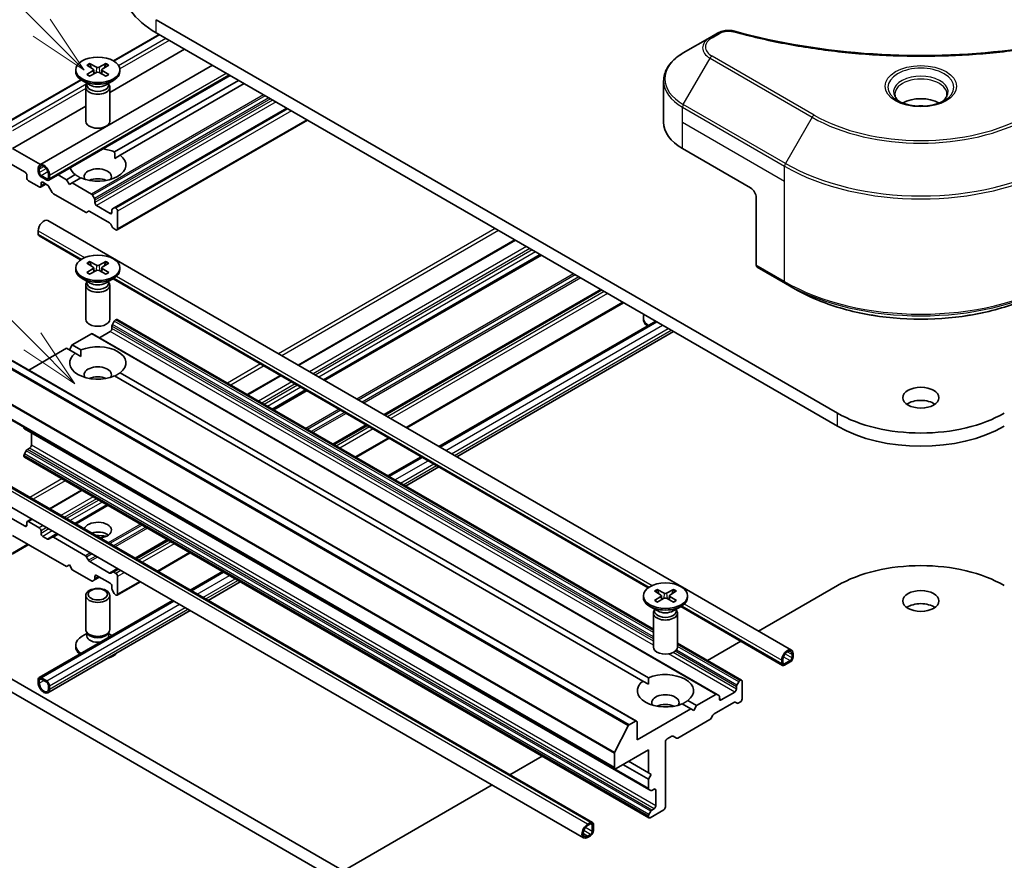
# Model space of a CAD drawing. Units: millimetres. Extents: x 43 to 9096, y 24 to 1570.
# Drawn here: x 883 to 1006, y 301 to 405 of the extents above; entities that cross this region are included whole.
import ezdxf

# ---------------------------------------------------------------- set-up
doc = ezdxf.new("R2010")
doc.units = ezdxf.units.MM
doc.header["$LTSCALE"] = 3
doc.layers.add('Symbol (TK)', color=100, linetype='Continuous', lineweight=18, true_color=0x00ff3f)
doc.layers.add('Visible (ISO)', color=7, linetype='Continuous', lineweight=35)
doc.layers.add('Visible Narrow (ISO)', color=7, linetype='Continuous', lineweight=25)
doc.styles.add('Note Text (TK2)', font='txt')

# ---------------------------------------------------------------- blocks, each defined once
blk = doc.blocks.new('バルーン225')
at = {"layer": 'Symbol (TK)', "color": 100, "true_color": 0x00ff40}
for p, q in [((294.859, 121.808), (283.956, 132.711)), ((296.626, 120.04), (295.212, 122.161)), ((294.505, 121.454), (296.626, 120.04)), ((294.859, 121.808), (296.626, 120.04))]:
    blk.add_line(p, q, dxfattribs=at)
at = {"layer": 'Symbol (TK)'}
blk.add_circle((281.842, 134.824), 3, dxfattribs=at)
at = {"layer": 'Symbol (TK)', "color": 7, "insert": (281.842, 134.818), "char_height": 2, "attachment_point": 5, "style": 'Note Text (TK2)'}
blk.add_mtext('3', dxfattribs=at)
blk = doc.blocks.new('バルーン227')
at = {"layer": 'Symbol (TK)', "color": 100, "true_color": 0x00ff40}
for p, q in [((295.24, 134.826), (286.376, 143.69)), ((297.007, 133.058), (295.593, 135.18)), ((295.24, 134.826), (297.007, 133.058)), ((294.886, 134.473), (297.007, 133.058))]:
    blk.add_line(p, q, dxfattribs=at)
at = {"layer": 'Symbol (TK)'}
blk.add_circle((284.262, 145.803), 3, dxfattribs=at)
at = {"layer": 'Symbol (TK)', "color": 7, "insert": (284.262, 145.798), "char_height": 2, "attachment_point": 5, "style": 'Note Text (TK2)'}
blk.add_mtext('9', dxfattribs=at)

msp = doc.modelspace()

# ---------------------------------------------------------------- linework, layer by layer
at = {"layer": 'Visible (ISO)'}
for p, q in [((984.8526, 356.4673), (899.9998, 405.4571)), ((900.3648, 403.6133), (894.6726, 400.3269)), ((899.9998, 403.8241), (984.8526, 354.8343)), ((969.926, 403.7794), (968.9806, 403.2336)), ((968.9806, 403.2336), (965.6521, 401.3119)), ((903.5353, 401.7828), (894.2166, 396.4027)), ((891.696, 400.0048), (892.5621, 399.5321)), ((893.7372, 400.0048), (892.8711, 399.5321)), ((885.4991, 387.3804), (906.9901, 399.7882)), ((889.9666, 399.2109), (889.9666, 399.0095)), ((891.3414, 399.8001), (892.1601, 399.3001)), ((891.3414, 398.6216), (892.1601, 399.1217)), ((891.696, 398.4169), (892.5621, 398.8896)), ((892.2212, 399.2189), (892.2734, 398.7321)), ((893.7372, 398.4169), (892.8711, 398.8896)), ((893.212, 399.2189), (893.1597, 398.7321)), ((894.0917, 399.8001), (893.273, 399.3001)), ((894.0917, 398.6216), (893.273, 399.1217)), ((895.4666, 399.2109), (895.4666, 399.0095)), ((890.616, 397.9848), (880.9987, 392.4323)), ((886.6026, 385.469), (909.1972, 398.5139)), ((891.7644, 397.3139), (890.772, 397.8868)), ((891.3699, 397.4396), (891.3135, 397.3533)), ((891.3699, 397.5416), (891.3699, 397.2976)), ((893.6688, 397.3139), (894.6611, 397.8868)), ((894.0632, 397.5416), (894.0632, 397.2976)), ((894.0632, 397.4396), (894.1197, 397.3533)), ((910.2528, 397.9045), (894.8125, 388.99)), ((910.9599, 397.4962), (895.5196, 388.5818)), ((963.2054, 392.6789), (963.2054, 397.817)), ((891.2166, 397.0472), (891.2166, 392.8041)), ((894.2166, 397.0472), (894.2166, 392.8041)), ((891.2166, 394.6706), (882.11, 389.4129)), ((916.2632, 394.4344), (894.7758, 382.0286)), ((918.826, 392.9548), (895.1293, 379.2735)), ((885.5648, 387.4183), (882.11, 389.4129)), ((965.5486, 389.4129), (974.0339, 384.5139)), ((881.2615, 387.8616), (883.6656, 386.4735)), ((894.8379, 388.1882), (895.5196, 388.5818)), ((885.292, 386.5144), (885.292, 386.9226)), ((885.4334, 386.8409), (885.4334, 386.4327)), ((883.8777, 386.1061), (883.8777, 385.7795)), ((884.0899, 385.4121), (885.4334, 384.6364)), ((885.6455, 386.0653), (886.3526, 385.657)), ((886.3526, 385.4937), (885.6455, 385.902)), ((885.8576, 385.208), (886.4415, 384.8709)), ((886.5648, 385.7795), (886.5648, 386.1878)), ((886.7062, 386.1061), (886.7062, 385.6979)), ((888.8275, 385.5346), (887.7719, 386.144)), ((889.9135, 386.1616), (888.8275, 385.5346)), ((889.181, 384.9222), (888.8275, 385.5346)), ((890.6206, 385.7533), (889.5346, 385.1263)), ((886.2284, 384.9939), (885.5834, 384.6215)), ((885.6455, 384.7589), (885.6455, 385.0855)), ((886.5915, 384.7125), (887.033, 383.9479)), ((889.5346, 385.1263), (889.181, 384.9222)), ((891.9216, 383.7482), (889.5346, 385.1263)), ((887.183, 383.7896), (891.1791, 381.4824)), ((892.3009, 383.1927), (892.0716, 383.5898)), ((892.363, 382.6768), (892.363, 382.9836)), ((974.741, 383.2892), (974.741, 374.8851)), ((891.3291, 381.4675), (891.5584, 381.5999)), ((891.7084, 381.5851), (894.1843, 380.1556)), ((894.2722, 381.3296), (892.5752, 382.3094)), ((894.4843, 381.7589), (894.4843, 381.4521)), ((894.7758, 382.0286), (894.5465, 381.8962)), ((894.9793, 381.9828), (894.9258, 382.0137)), ((895.1915, 379.4108), (895.1915, 381.6154)), ((886.4991, 380.4402), (979.1301, 326.9596)), ((885.292, 379.1659), (885.292, 378.7576)), ((894.3343, 379.9972), (894.5636, 379.6001)), ((894.7136, 379.4417), (894.9793, 379.2884)), ((885.3955, 378.5287), (890.567, 375.543)), ((944.6718, 378.0327), (917.6703, 362.4434)), ((891.696, 375.3466), (892.5621, 374.8739)), ((893.7372, 375.3466), (892.8711, 374.8739)), ((947.9063, 376.1653), (920.9048, 360.576)), ((889.9666, 374.5527), (889.9666, 374.3513)), ((891.3414, 375.1419), (892.1601, 374.6419)), ((891.3414, 373.9634), (892.1601, 374.4635)), ((891.696, 373.7587), (892.5621, 374.2314)), ((892.2212, 374.5607), (892.2734, 374.0739)), ((893.7372, 373.7587), (892.8711, 374.2314)), ((893.212, 374.5607), (893.1597, 374.0739)), ((894.0917, 375.1419), (893.273, 374.6419)), ((894.0917, 373.9634), (893.273, 374.4635)), ((895.4666, 374.5527), (895.4666, 374.3513)), ((974.8445, 374.6562), (978.3801, 372.6149)), ((891.7644, 372.6557), (890.772, 373.2286)), ((891.3699, 372.8834), (891.3699, 372.6394)), ((893.6688, 372.6557), (894.6611, 373.2286)), ((894.0632, 372.8834), (894.0632, 372.6394)), ((894.6184, 373.2039), (961.2777, 334.7181)), ((891.2166, 372.389), (891.2166, 368.1459)), ((891.3699, 372.7814), (891.3135, 372.6951)), ((894.0632, 372.7814), (894.1197, 372.6951)), ((894.2166, 372.389), (894.2166, 368.1459)), ((955.437, 371.8174), (928.4355, 356.2281)), ((978.3801, 372.6149), (979.5872, 371.918)), ((958.2118, 370.2153), (931.2104, 354.6261)), ((894.9258, 368.0714), (894.9793, 368.1024)), ((961.9273, 329.5514), (895.1293, 368.1172)), ((960.6773, 368.184), (960.6773, 368.3854)), ((894.4843, 367.0001), (894.4843, 367.3069)), ((894.5465, 367.5159), (894.7758, 367.9131)), ((935.2187, 352.3118), (962.2202, 367.9011)), ((889.5346, 364.9588), (891.9216, 366.337)), ((969.8534, 321.4445), (892.0716, 366.3518)), ((892.9287, 365.857), (894.2722, 366.6327)), ((937.4258, 351.0376), (964.4273, 366.6269)), ((884.107, 361.8252), (888.8275, 364.5506)), ((889.9135, 363.9236), (888.8275, 364.5506)), ((889.181, 364.3465), (889.5346, 364.9588)), ((890.6206, 364.3318), (889.5346, 364.9588)), ((889.9135, 363.9236), (890.5953, 363.53)), ((959.8296, 318.1068), (882.0478, 363.0141)), ((960.6242, 323.0987), (894.8125, 361.0951)), ((961.3313, 323.507), (895.5196, 361.5034)), ((915.4632, 361.1691), (911.3135, 358.7733)), ((918.6977, 359.3017), (914.548, 356.9058)), ((957.1254, 312.1983), (879.3437, 357.1056)), ((883.5242, 354.65), (883.5242, 354.692)), ((961.3681, 309.6053), (883.5863, 354.5126)), ((926.2284, 354.9539), (922.0787, 352.558)), ((884.4434, 352.4664), (884.4434, 354.0178)), ((929.0033, 353.3518), (924.8535, 350.9559)), ((883.9656, 351.9456), (884.2313, 352.099)), ((883.5242, 351.1192), (883.5242, 351.1811)), ((883.5863, 351.3901), (883.8156, 351.7873)), ((961.3681, 306.0746), (883.5863, 350.9819)), ((928.8619, 348.6417), (933.0116, 351.0376)), ((954.3435, 305.5018), (877.9759, 349.5926)), ((931.069, 347.3674), (935.2187, 349.7633)), ((953.2399, 303.5904), (876.8724, 347.6812)), ((890.7024, 346.8734), (886.694, 344.5592)), ((893.9369, 345.006), (889.9285, 342.6918)), ((883.6656, 342.3827), (881.2615, 343.7708)), ((883.8777, 342.8318), (883.8777, 342.5052)), ((884.4869, 343.285), (883.9399, 342.9691)), ((885.4334, 342.1786), (884.0899, 342.9543)), ((882.11, 341.2396), (888.8275, 337.3613)), ((885.6455, 341.4846), (885.6455, 341.8112)), ((886.4415, 340.78), (885.8576, 341.1171)), ((887.033, 341.02), (886.5915, 340.7652)), ((887.7214, 341.4175), (887.033, 341.02)), ((891.1791, 338.698), (887.183, 341.0052)), ((884.107, 340.0866), (882.0478, 338.8977)), ((901.4675, 340.6582), (897.4592, 338.344)), ((891.5584, 338.1425), (891.3291, 338.5396)), ((904.2424, 339.0561), (900.2341, 336.7419)), ((888.8275, 337.3613), (889.181, 337.5654)), ((889.181, 337.5654), (889.5346, 336.953)), ((894.1843, 336.5547), (891.7084, 337.9841)), ((889.5346, 336.953), (891.9216, 335.5749)), ((892.363, 335.8297), (892.363, 336.1365)), ((892.5752, 336.259), (894.2722, 335.2792)), ((894.5636, 336.6722), (894.3343, 336.5398)), ((895.2521, 337.0697), (894.5636, 336.6722)), ((894.9793, 336.5039), (894.7136, 336.6573)), ((895.1915, 333.932), (895.1915, 336.1365)), ((904.2424, 334.4277), (908.2507, 336.7419)), ((892.0716, 335.56), (892.3009, 335.6924)), ((892.9287, 336.0549), (892.3009, 335.6924)), ((894.4843, 334.9118), (894.4843, 334.605)), ((898.027, 335.4676), (895.1293, 333.7946)), ((906.4495, 333.1534), (910.4579, 335.4676)), ((975.0339, 329.3246), (984.8526, 334.9934)), ((861.0736, 333.7891), (938.5017, 289.0859)), ((939.916, 289.9024), (862.4878, 334.6056)), ((891.2166, 329.5229), (891.2166, 333.7659)), ((894.2166, 329.5229), (894.2166, 333.7659)), ((894.5465, 334.3959), (894.7758, 333.9988)), ((894.9258, 333.8404), (894.9793, 333.8095)), ((960.6773, 333.7278), (960.6773, 333.5265)), ((962.0521, 334.3171), (962.8708, 333.817)), ((962.0521, 333.1386), (962.8708, 333.6387)), ((962.4067, 334.5218), (963.2728, 334.0491)), ((962.9318, 333.7359), (962.9841, 333.249)), ((964.4479, 334.5218), (963.5817, 334.0491)), ((963.9227, 333.7359), (963.8704, 333.249)), ((964.8024, 334.3171), (963.9837, 333.817)), ((964.8024, 333.1386), (963.9837, 333.6387)), ((966.1773, 333.7278), (966.1773, 333.5265)), ((885.3955, 323.5464), (902.0353, 333.1534)), ((962.475, 331.8309), (961.4827, 332.4038)), ((962.4067, 332.9339), (963.2728, 333.4066)), ((964.4479, 332.9339), (963.5817, 333.4066)), ((964.3795, 331.8309), (965.3718, 332.4038)), ((886.4991, 321.635), (904.2424, 331.8791)), ((961.9273, 331.5641), (961.9273, 327.3211)), ((962.0806, 331.9566), (962.0241, 331.8703)), ((962.0806, 332.0586), (962.0806, 331.8146)), ((964.7739, 332.0586), (964.7739, 331.8146)), ((964.7739, 331.9566), (964.8304, 331.8703)), ((964.9273, 331.5641), (964.9273, 327.3211)), ((965.329, 332.3791), (978.0265, 325.0482)), ((891.3699, 329.0284), (890.772, 328.6832)), ((891.4569, 328.9976), (891.3135, 329.2167)), ((891.3699, 328.7064), (891.3699, 329.1304)), ((893.9762, 328.9976), (894.1197, 329.2167)), ((894.0632, 328.7064), (894.0632, 329.1304)), ((894.0632, 329.0284), (894.4769, 328.7896)), ((889.9666, 327.3592), (889.9666, 327.5606)), ((972.9111, 323.2099), (964.9273, 327.8194)), ((968.677, 325.6544), (972.8268, 328.0503)), ((979.1957, 326.4202), (979.1957, 326.012)), ((979.3372, 326.0936), (979.3372, 326.5019)), ((977.9229, 325.6854), (977.9229, 325.2771)), ((978.0644, 325.3588), (978.0644, 325.767)), ((978.9836, 325.6445), (978.2765, 325.2363)), ((978.2765, 325.073), (978.9836, 325.4812)), ((885.292, 322.9093), (885.292, 323.3175)), ((885.4334, 323.2359), (885.4334, 322.8276)), ((885.6455, 323.5216), (886.3526, 323.1134)), ((886.3526, 322.9501), (885.6455, 323.3583)), ((886.5648, 322.1744), (886.5648, 322.5827)), ((960.6242, 323.0987), (961.3059, 322.7051)), ((972.5575, 323.0058), (972.3282, 322.6086)), ((972.7611, 323.195), (972.7075, 323.1641)), ((972.9732, 320.868), (972.9732, 323.0726)), ((886.7062, 322.501), (886.7062, 322.0928)), ((969.7034, 321.4297), (967.3163, 320.0515)), ((970.0826, 321.3121), (969.8534, 321.4445)), ((972.054, 321.7253), (970.3569, 320.7456)), ((972.2661, 322.3996), (972.2661, 322.0928)), ((966.6092, 319.6433), (965.5232, 320.2703)), ((967.3163, 320.0515), (966.2303, 320.6786)), ((969.4902, 319.0204), (971.9661, 320.4499)), ((970.1448, 320.868), (970.1448, 321.1748)), ((972.1161, 320.4647), (972.3454, 320.3323)), ((972.4954, 320.3472), (972.7611, 320.5006)), ((966.6092, 319.6433), (959.8917, 315.7649)), ((966.9628, 319.4392), (966.6092, 319.6433)), ((967.3163, 320.0515), (966.9628, 319.4392)), ((959.6796, 318.0919), (958.8973, 317.6403)), ((959.8917, 315.7649), (959.8917, 317.9695)), ((964.9647, 315.9994), (968.9609, 318.3066)), ((969.1109, 318.4649), (969.3402, 318.8621)), ((958.7887, 317.5188), (957.0961, 314.1963)), ((963.4273, 307.4367), (963.4273, 315.52)), ((963.6394, 315.8874), (964.2233, 316.2245)), ((964.3733, 316.2394), (964.8147, 315.9845)), ((957.0633, 314.0728), (957.0633, 312.3356)), ((957.2754, 312.2132), (961.3059, 314.5402)), ((961.3059, 314.5402), (961.3059, 311.6824)), ((944.0576, 311.4404), (948.0659, 313.7546)), ((961.3059, 311.6824), (958.8311, 313.1113)), ((961.3059, 310.8659), (958.124, 312.7031)), ((961.3059, 311.6824), (961.6595, 311.4783)), ((961.6595, 311.4783), (961.3059, 310.8659)), ((961.3059, 310.8659), (961.3059, 309.7427)), ((923.3343, 299.4758), (941.8505, 310.1661)), ((961.3681, 309.6053), (961.5974, 309.4729)), ((961.7474, 309.4878), (962.013, 309.6412)), ((962.2252, 309.5187), (962.2252, 307.5591)), ((961.5974, 306.88), (961.3681, 306.4828)), ((961.5181, 306.0894), (963.2151, 307.0692)), ((962.013, 307.1917), (961.7474, 307.0383)), ((953.7399, 305.2729), (954.0935, 305.4771)), ((961.3059, 306.2737), (961.3059, 306.2119)), ((954.0935, 305.3138), (953.7399, 305.1096)), ((954.3056, 304.3748), (954.3056, 305.1913)), ((954.447, 305.2729), (954.447, 304.4564)), ((953.7399, 303.8032), (954.0935, 304.0074)), ((954.0935, 303.8441), (953.7399, 303.6399))]:
    msp.add_line(p, q, dxfattribs=at)
for centre, major_axis, start_param, end_param in [((910.3943, 409.8253), (-14.7, 0), 0, 0.78539816), ((892.7166, 399.0095), (2.75, 0), 3.14159265, 6.28318531), ((891.9967, 399.2109), (0.2249, 0), 5.52592236, 7.04044825), ((892.7166, 399.6265), (0.2249, 0), 3.95512603, 5.46965193), ((892.7166, 398.7952), (-0.2249, 0), 3.95512603, 5.46965193), ((893.4365, 399.2109), (-0.2249, 0), 5.52592236, 7.04044825), ((892.7166, 397.0472), (1.5, 0), 2.78022553, 6.64455243), ((892.7166, 397.2976), (1.3466, 0), 3.14159265, 6.28318531), ((892.7166, 397.8637), (-1.3466, 0), 0.78539816, 2.35619449), ((995.2471, 393.7403), (-3.25, 0), 3.93687189, 5.48790607), ((995.2471, 393.7403), (-1.75, 0), 4.41498985, 5.00978811), ((892.7166, 392.8041), (1.5, 0), 3.14159265, 6.28318531), ((971.2054, 392.6789), (-8, 0), 0, 0.78539816), ((892.7166, 387.3717), (3.5, 0), 0.92874573, 1.3911716), ((892.7166, 387.3717), (3.5, 0), 4.07033839, 6.9252359), ((883.6656, 386.2286), (0.15, -0.2598), 0.78539816, 2.35619449), ((885.9991, 386.5144), (-0.5, 0.866), 3.92699082, 7.06858347), ((885.6455, 386.3102), (-0.25, 0.433), 0.78539816, 2.35619449), ((885.9991, 386.5144), (-0.4, 0.6928), 3.92699082, 7.06858347), ((885.6455, 386.3102), (0.15, -0.2598), 3.92699082, 5.49778714), ((892.7166, 387.3717), (-3.5, 0), 0.17962472, 0.64205059), ((892.7166, 385.902), (1.7, 0), 5.94396055, 9.76400272), ((884.0899, 385.657), (0.15, -0.2598), 3.92699082, 5.49778714), ((885.8576, 384.963), (-0.15, 0.2598), 5.49778714, 7.06858347), ((886.3526, 385.902), (0.15, -0.2598), 5.49778714, 7.06858347), ((886.3526, 385.902), (0.25, -0.433), 5.49778714, 7.06858347), ((892.7166, 384.6772), (-1.7, 0), 4.04063807, 5.38413989), ((885.4334, 384.8814), (0.15, -0.2598), 5.49778714, 7.06858347), ((886.4415, 384.6259), (0.15, -0.2598), 1.57079633, 2.35619449), ((887.183, 384.0345), (0.15, -0.2598), 4.71238898, 5.49778714), ((974.0339, 383.6974), (-0.5, 0.866), 3.92699082, 5.49778714), ((891.9216, 383.5032), (-0.15, 0.2598), 4.71238898, 5.49778714), ((892.1509, 383.1061), (-0.15, 0.2598), 3.92699082, 4.71238898), ((892.5752, 382.5543), (-0.15, 0.2598), 0.78539816, 2.35619449), ((891.1791, 381.7273), (0.15, -0.2598), 5.49778714, 6.28318531), ((891.7084, 381.3401), (-0.15, 0.2598), 5.49778714, 6.28318531), ((894.2722, 381.5745), (0.15, -0.2598), 5.49778714, 7.06858347), ((894.6965, 381.6364), (-0.15, 0.2598), 0, 0.78539816), ((894.9258, 381.7688), (-0.15, 0.2598), 5.49778714, 6.28318531), ((894.9793, 381.7378), (-0.15, 0.2598), 3.92699082, 5.49778714), ((885.9991, 379.5741), (0.5, 0.866), 0, 2.35619449), ((894.1843, 379.9106), (0.15, -0.2598), 1.57079633, 2.35619449), ((894.7136, 379.6867), (0.15, -0.2598), 4.71238898, 5.49778714), ((894.9793, 379.5333), (0.15, -0.2598), 5.49778714, 7.06858347), ((885.6455, 378.9618), (-0.25, -0.433), 5.49778714, 6.28318531), ((892.7166, 374.3513), (2.75, 0), 3.14159265, 6.28318531), ((891.9967, 374.5527), (0.2249, 0), 5.52592236, 7.04044825), ((892.7166, 374.9683), (0.2249, 0), 3.95512603, 5.46965193), ((892.7166, 374.1371), (-0.2249, 0), 3.95512603, 5.46965193), ((893.4365, 374.5527), (-0.2249, 0), 5.52592236, 7.04044825), ((975.0945, 375.0892), (-0.25, -0.433), 5.49778714, 6.28318531), ((892.7166, 372.389), (1.5, 0), 2.78022553, 6.64455243), ((892.7166, 372.6394), (1.3466, 0), 3.14159265, 6.28318531), ((892.7166, 373.2055), (-1.3466, 0), 0.78539816, 2.35619449), ((892.7166, 368.1459), (1.5, 0), 3.14159265, 6.28318531), ((894.9258, 367.8265), (0.15, 0.2598), 0.78539816, 1.57079633), ((894.9793, 367.8574), (0.15, 0.2598), 0, 0.78539816), ((963.4273, 368.3854), (-2.75, 0), 6.05173642, 6.97372517), ((963.4273, 368.184), (-2.75, 0), 0, 0.5999343), ((894.2722, 366.8776), (0.15, 0.2598), 3.92699082, 5.49778714), ((894.6965, 367.4293), (0.15, 0.2598), 1.57079633, 2.35619449), ((891.9216, 366.092), (0.15, 0.2598), 0, 0.78539816), ((892.7166, 362.7135), (3.5, 0), 5.64113471, 8.49603223), ((892.7166, 362.7135), (-3.5, 0), 5.64113471, 8.49603223), ((892.7166, 361.2438), (1.7, 0), 5.94396055, 9.76400272), ((892.7166, 360.019), (-1.7, 0), 4.04063807, 5.38413989), ((995.2471, 356.753), (-2.25, 0), 3.82126647, 5.60351149), ((995.2471, 362.4685), (-14.7, 0), 0.78539816, 2.35619449), ((883.7363, 354.7724), (-0.15, -0.2598), 5.49778714, 6.28318531), ((995.2471, 360.8355), (14.7, 0), 3.92699082, 5.49778714), ((884.2313, 352.344), (0.15, 0.2598), 3.92699082, 5.49778714), ((883.7363, 351.3035), (0.15, 0.2598), 1.57079633, 2.35619449), ((883.7363, 351.2417), (-0.15, -0.2598), 5.49778714, 6.28318531), ((883.9656, 351.7007), (0.15, 0.2598), 0.78539816, 1.57079633), ((883.6656, 342.6277), (0.15, -0.2598), 5.49778714, 7.06858347), ((884.0899, 342.7093), (-0.15, 0.2598), 5.49778714, 7.06858347), ((892.7166, 341.8928), (-1.7, 0), 1.73247933, 6.12150231), ((885.4334, 341.9336), (-0.15, 0.2598), 3.92699082, 5.49778714), ((885.8576, 341.3621), (-0.15, 0.2598), 0.78539816, 2.35619449), ((887.183, 340.7602), (-0.15, 0.2598), 5.49778714, 6.28318531), ((892.7166, 340.6681), (-1.7, 0), 3.81533856, 5.19487806), ((892.7166, 339.1984), (-3.5, 0), 4.40529705, 4.77806817), ((886.4415, 341.025), (0.15, -0.2598), 5.49778714, 6.28318531), ((891.1791, 338.453), (-0.15, 0.2598), 4.71238898, 5.49778714), ((891.7084, 338.2291), (-0.15, 0.2598), 1.57079633, 2.35619449), ((995.2471, 328.9922), (14.7, 0), 0.78539816, 2.35619449), ((892.5752, 336.014), (-0.15, 0.2598), 5.49778714, 7.06858347), ((894.1843, 336.7996), (0.15, -0.2598), 5.49778714, 6.28318531), ((894.7136, 336.4124), (-0.15, 0.2598), 5.49778714, 6.28318531), ((894.9793, 336.259), (-0.15, 0.2598), 3.92699082, 5.49778714), ((891.9216, 335.8198), (0.15, -0.2598), 5.49778714, 6.28318531), ((892.1509, 335.9522), (0.15, -0.2598), 0, 0.78539816), ((894.2722, 335.0342), (0.15, -0.2598), 0.78539816, 2.35619449), ((894.6965, 334.4825), (0.15, -0.2598), 3.92699082, 4.71238898), ((894.9258, 334.0854), (0.15, -0.2598), 4.71238898, 5.49778714), ((894.9793, 334.0544), (0.15, -0.2598), 5.49778714, 7.06858347), ((962.7074, 333.7278), (0.2249, 0), 5.52592236, 7.04044825), ((963.4273, 334.1435), (0.2249, 0), 3.95512603, 5.46965193), ((964.1471, 333.7278), (-0.2249, 0), 5.52592236, 7.04044825), ((963.4273, 333.5265), (2.75, 0), 3.14159265, 6.28318531), ((963.4273, 333.3122), (-0.2249, 0), 3.95512603, 5.46965193), ((995.2471, 331.4417), (-2.25, 0), 3.82126647, 5.60351149), ((963.4273, 331.5641), (1.5, 0), 2.78022553, 6.64455243), ((963.4273, 331.8146), (1.3466, 0), 3.14159265, 6.28318531), ((963.4273, 332.3806), (-1.3466, 0), 0.78539816, 2.35619449), ((892.7166, 329.5229), (-1.5, 0), 0, 3.14159265), ((892.7166, 329.2724), (-1.3466, 0), 0.36136712, 2.78022553), ((892.7166, 327.5606), (-2.75, 0), 5.49778714, 6.97372517), ((892.7166, 328.7064), (-1.3466, 0), 0, 1.79892331), ((892.7166, 328.7064), (1.3466, 0), 6.05505833, 6.28318531), ((892.7166, 327.3592), (-2.75, 0), 0, 0.5999343), ((892.7166, 327.3592), (2.75, 0), 5.18222837, 5.81334592), ((963.4273, 327.3211), (1.5, 0), 3.14159265, 6.28318531), ((978.6301, 326.0936), (0.5, 0.866), 5.49778714, 8.6393798), ((978.6301, 326.0936), (0.4, 0.6928), 5.49778714, 8.6393798), ((978.2765, 325.4812), (-0.25, -0.433), 5.49778714, 7.06858347), ((978.2765, 325.4812), (-0.15, -0.2598), 5.49778714, 7.06858347), ((978.9836, 325.8895), (0.25, 0.433), 3.92699082, 5.49778714), ((978.9836, 325.8895), (-0.15, -0.2598), 0.78539816, 2.35619449), ((963.4273, 321.8886), (3.5, 0), 5.64113471, 8.49603223), ((885.6455, 323.1134), (-0.25, 0.433), 5.49778714, 7.06858347), ((885.9991, 322.501), (0.5, -0.866), 3.92699082, 7.06858347), ((885.6455, 323.1134), (-0.15, 0.2598), 5.49778714, 7.06858347), ((885.9991, 322.501), (0.4, -0.6928), 3.92699082, 7.06858347), ((886.3526, 322.7051), (0.25, -0.433), 0.78539816, 2.35619449), ((886.3526, 322.7051), (-0.15, 0.2598), 3.92699082, 5.49778714), ((963.4273, 321.8886), (-3.5, 0), 5.64113471, 8.49603223), ((972.4782, 322.522), (-0.15, -0.2598), 4.71238898, 5.49778714), ((972.7075, 322.9192), (-0.15, -0.2598), 3.92699082, 4.71238898), ((972.7611, 322.9501), (0.15, 0.2598), 5.49778714, 7.06858347), ((963.4273, 320.419), (1.7, 0), 5.94396055, 9.76400272), ((969.7034, 321.1847), (0.15, 0.2598), 0, 0.78539816), ((972.054, 321.9703), (-0.15, -0.2598), 0.78539816, 2.35619449), ((963.4273, 319.1942), (-1.7, 0), 4.04063807, 5.38413989), ((969.9326, 321.0523), (0.15, 0.2598), 5.49778714, 6.28318531), ((970.3569, 320.9905), (-0.15, -0.2598), 5.49778714, 7.06858347), ((971.9661, 320.2049), (0.15, 0.2598), 0, 0.78539816), ((972.4954, 320.5922), (-0.15, -0.2598), 0, 0.78539816), ((972.7611, 320.7456), (0.15, 0.2598), 3.92699082, 5.49778714), ((969.4902, 318.7755), (0.15, 0.2598), 0.78539816, 1.57079633), ((959.6796, 317.847), (0.15, 0.2598), 5.49778714, 7.06858347), ((968.9609, 318.5515), (0.15, 0.2598), 3.92699082, 4.71238898), ((958.8973, 317.477), (-0.1, -0.1732), 3.92699082, 4.80304887), ((963.6394, 315.6424), (0.15, 0.2598), 0.78539816, 2.35619449), ((964.2233, 315.9796), (0.15, 0.2598), 0, 0.78539816), ((964.9647, 316.2443), (-0.15, -0.2598), 0, 0.78539816), ((957.2047, 314.1545), (-0.1, -0.1732), 4.80304887, 5.49778714), ((957.2754, 312.4581), (-0.15, -0.2598), 5.49778714, 7.06858347), ((961.5181, 309.8651), (-0.15, -0.2598), 5.49778714, 6.28318531), ((961.7474, 309.7328), (-0.15, -0.2598), 0, 0.78539816), ((962.013, 309.3962), (0.15, 0.2598), 5.49778714, 7.06858347), ((961.7474, 306.7934), (-0.15, -0.2598), 3.92699082, 4.71238898), ((962.013, 307.4367), (-0.15, -0.2598), 0.78539816, 2.35619449), ((963.2151, 307.3142), (0.15, 0.2598), 3.92699082, 5.49778714), ((954.0935, 305.0688), (0.25, 0.433), 5.49778714, 7.06858347), ((961.5181, 306.3962), (-0.15, -0.2598), 4.71238898, 5.49778714), ((961.5181, 306.3344), (-0.15, -0.2598), 5.49778714, 7.06858347), ((953.7399, 304.4564), (-0.5, -0.866), 3.92699082, 7.06858347), ((953.7399, 304.4564), (-0.4, -0.6928), 3.92699082, 7.06858347), ((954.0935, 305.0688), (0.15, 0.2598), 5.49778714, 7.06858347), ((954.0935, 304.2523), (-0.25, -0.433), 0.78539816, 2.35619449), ((954.0935, 304.2523), (0.15, 0.2598), 3.92699082, 5.49778714)]:
    msp.add_ellipse(centre, major_axis=major_axis, ratio=0.57735027, start_param=start_param, end_param=end_param, dxfattribs=at)
for centre, major_axis in [((892.7166, 399.2109), (2.75, 0)), ((892.7166, 374.5527), (2.75, 0)), ((995.2471, 358.386), (-2.25, 0)), ((963.4273, 333.7278), (2.75, 0)), ((892.7166, 333.7659), (-1.5, 0)), ((892.7166, 333.8911), (1.1933, 0)), ((995.2471, 333.0746), (-2.25, 0))]:
    msp.add_ellipse(centre, major_axis=major_axis, ratio=0.57735027, dxfattribs=at)
for points, knots in [([(969.926, 403.7794), (970.1112, 403.8864), (970.3249, 403.9708), (970.7694, 404.0841), (971.0054, 404.1162), (971.4618, 404.1265), (971.6887, 404.1081), (971.9462, 404.053), (971.9918, 404.0419), (972.0368, 404.0295)], [0, 0, 0, 0, 0.072836875, 0.072836875, 0.143219194, 0.143219194, 0.209823141, 0.209823141, 0.224395958, 0.224395958, 0.224395958, 0.224395958]), ([(972.0368, 404.0295), (977.4391, 402.5435), (983.3576, 401.5684), (994.982, 400.8244), (1000.8285, 400.9905), (1010.5604, 402.1794), (1014.6312, 402.977), (1018.4574, 404.0295)], [0, 0, 0, 0, 1.7965518, 1.7965518, 3.5088591, 3.5088591, 4.78123692, 4.78123692, 4.78123692, 4.78123692]), ([(965.6521, 401.3119), (965.3548, 401.1402), (965.0786, 400.9538), (964.5749, 400.5536), (964.3475, 400.3398), (963.9485, 399.8876), (963.7768, 399.6491), (963.4968, 399.1515), (963.3885, 398.8923), (963.2427, 398.3611), (963.2054, 398.0891), (963.2054, 397.817)], [0, 0, 0, 0, 0.157079633, 0.157079633, 0.314159265, 0.314159265, 0.471238898, 0.471238898, 0.628318531, 0.628318531, 0.785398163, 0.785398163, 0.785398163, 0.785398163]), ([(891.696, 400.0048), (891.7052, 399.9998), (891.7159, 399.9913), (891.7323, 399.9739), (891.7408, 399.9618), (891.7515, 399.9418), (891.7558, 399.931), (891.7587, 399.921)], [0.0151653677, 0.0151653677, 0.0151653677, 0.0151653677, 0.0189753085, 0.0189753085, 0.0227334537, 0.0227334537, 0.0257677065, 0.0257677065, 0.0257677065, 0.0257677065]), ([(893.6744, 399.921), (893.6774, 399.931), (893.6817, 399.9418), (893.6923, 399.9618), (893.7009, 399.9739), (893.7173, 399.9913), (893.7279, 399.9998), (893.7372, 400.0048)], [0.0346183716, 0.0346183716, 0.0346183716, 0.0346183716, 0.0376526245, 0.0376526245, 0.0414107697, 0.0414107697, 0.0452207105, 0.0452207105, 0.0452207105, 0.0452207105]), ([(891.3414, 398.6216), (891.3502, 398.627), (891.3606, 398.6307), (891.3772, 398.6323), (891.3863, 398.6305), (891.3945, 398.6258), (891.396, 398.6247), (891.3974, 398.6235)], [0.01516536768, 0.01516536768, 0.01516536768, 0.01516536768, 0.0189753085, 0.0189753085, 0.02273345371, 0.02273345371, 0.02358385065, 0.02358385065, 0.02358385065, 0.02358385065]), ([(891.7242, 398.4323), (891.7041, 398.4411), (891.6844, 398.4501), (891.6397, 398.4716), (891.6151, 398.4842), (891.5672, 398.5102), (891.544, 398.5236), (891.4993, 398.551), (891.4777, 398.5651), (891.4363, 398.5939), (891.4164, 398.6086), (891.3974, 398.6236)], [3.003577707, 3.003577707, 3.003577707, 3.003577707, 3.050073634, 3.050073634, 3.111290676, 3.111290676, 3.172507717, 3.172507717, 3.233724759, 3.233724759, 3.2949418, 3.2949418, 3.2949418, 3.2949418]), ([(894.0357, 398.6236), (894.0167, 398.6086), (893.9969, 398.5939), (893.9554, 398.5651), (893.9339, 398.551), (893.8891, 398.5236), (893.866, 398.5102), (893.8181, 398.4842), (893.7934, 398.4716), (893.7488, 398.4501), (893.7291, 398.4411), (893.709, 398.4323)], [1.41744718, 1.41744718, 1.41744718, 1.41744718, 1.478664222, 1.478664222, 1.539881263, 1.539881263, 1.601098305, 1.601098305, 1.662315346, 1.662315346, 1.708811273, 1.708811273, 1.708811273, 1.708811273]), ([(894.0358, 398.6235), (894.0372, 398.6247), (894.0387, 398.6258), (894.0468, 398.6305), (894.0559, 398.6323), (894.0726, 398.6307), (894.083, 398.627), (894.0917, 398.6216)], [0.03680222753, 0.03680222753, 0.03680222753, 0.03680222753, 0.03765262447, 0.03765262447, 0.04141076968, 0.04141076968, 0.04522071051, 0.04522071051, 0.04522071051, 0.04522071051]), ([(992.6212, 395.2299), (992.5876, 395.254), (992.5552, 395.2783), (992.4299, 395.3779), (992.3486, 395.455), (992.2128, 395.6089), (992.1583, 395.6856), (992.0743, 395.8348), (992.0447, 395.9073), (992.0061, 396.0479), (991.9971, 396.116), (991.9971, 396.184)], [4.818017476, 4.818017476, 4.818017476, 4.818017476, 4.869468613, 4.869468613, 5.026548246, 5.026548246, 5.183627878, 5.183627878, 5.340707511, 5.340707511, 5.497787144, 5.497787144, 5.497787144, 5.497787144]), ([(998.4971, 396.184), (998.4971, 396.116), (998.488, 396.0479), (998.4494, 395.9073), (998.4198, 395.8348), (998.3358, 395.6856), (998.2813, 395.6089), (998.1456, 395.455), (998.0642, 395.3779), (997.9389, 395.2783), (997.9066, 395.254), (997.8729, 395.2299)], [2.35619449, 2.35619449, 2.35619449, 2.35619449, 2.513274123, 2.513274123, 2.670353756, 2.670353756, 2.827433388, 2.827433388, 2.984513021, 2.984513021, 3.035964158, 3.035964158, 3.035964158, 3.035964158]), ([(992.3454, 395.3748), (992.622, 395.2151), (992.9487, 395.075), (993.6734, 394.8536), (994.0719, 394.7731), (994.8998, 394.684), (995.3293, 394.6761), (996.1708, 394.7352), (996.5828, 394.8022), (997.342, 395.0014), (997.6896, 395.1331), (998.0436, 395.3158), (998.097, 395.3449), (998.1487, 395.3748)], [1.57079633, 1.57079633, 1.57079633, 1.57079633, 1.86959948, 1.86959948, 2.17192665, 2.17192665, 2.47714855, 2.47714855, 2.78265884, 2.78265884, 3.08573562, 3.08573562, 3.14159265, 3.14159265, 3.14159265, 3.14159265]), ([(891.696, 375.3466), (891.7052, 375.3416), (891.7159, 375.3331), (891.7323, 375.3157), (891.7408, 375.3036), (891.7515, 375.2836), (891.7558, 375.2728), (891.7587, 375.2628)], [0.0151653677, 0.0151653677, 0.0151653677, 0.0151653677, 0.0189753085, 0.0189753085, 0.0227334537, 0.0227334537, 0.0257677065, 0.0257677065, 0.0257677065, 0.0257677065]), ([(893.6744, 375.2628), (893.6774, 375.2728), (893.6817, 375.2836), (893.6923, 375.3036), (893.7009, 375.3157), (893.7173, 375.3331), (893.7279, 375.3416), (893.7372, 375.3466)], [0.0346183716, 0.0346183716, 0.0346183716, 0.0346183716, 0.0376526245, 0.0376526245, 0.0414107697, 0.0414107697, 0.0452207105, 0.0452207105, 0.0452207105, 0.0452207105]), ([(891.3414, 373.9634), (891.3502, 373.9688), (891.3606, 373.9725), (891.3772, 373.9741), (891.3863, 373.9723), (891.3945, 373.9676), (891.396, 373.9665), (891.3974, 373.9653)], [0.01516536768, 0.01516536768, 0.01516536768, 0.01516536768, 0.0189753085, 0.0189753085, 0.02273345371, 0.02273345371, 0.02358385065, 0.02358385065, 0.02358385065, 0.02358385065]), ([(891.7242, 373.7741), (891.7041, 373.7829), (891.6844, 373.7919), (891.6397, 373.8134), (891.6151, 373.826), (891.5672, 373.852), (891.544, 373.8654), (891.4993, 373.8928), (891.4777, 373.9069), (891.4363, 373.9357), (891.4164, 373.9504), (891.3974, 373.9654)], [3.003577707, 3.003577707, 3.003577707, 3.003577707, 3.050073634, 3.050073634, 3.111290676, 3.111290676, 3.172507717, 3.172507717, 3.233724759, 3.233724759, 3.2949418, 3.2949418, 3.2949418, 3.2949418]), ([(894.0357, 373.9654), (894.0167, 373.9504), (893.9969, 373.9357), (893.9554, 373.9069), (893.9339, 373.8928), (893.8891, 373.8654), (893.866, 373.852), (893.8181, 373.826), (893.7934, 373.8134), (893.7488, 373.7919), (893.7291, 373.7829), (893.709, 373.7741)], [1.41744718, 1.41744718, 1.41744718, 1.41744718, 1.478664222, 1.478664222, 1.539881263, 1.539881263, 1.601098305, 1.601098305, 1.662315346, 1.662315346, 1.708811273, 1.708811273, 1.708811273, 1.708811273]), ([(894.0358, 373.9653), (894.0372, 373.9665), (894.0387, 373.9676), (894.0468, 373.9723), (894.0559, 373.9741), (894.0726, 373.9725), (894.083, 373.9688), (894.0917, 373.9634)], [0.03680222753, 0.03680222753, 0.03680222753, 0.03680222753, 0.03765262447, 0.03765262447, 0.04141076968, 0.04141076968, 0.04522071051, 0.04522071051, 0.04522071051, 0.04522071051]), ([(979.5872, 371.918), (981.2402, 370.9637), (983.1452, 370.1656), (987.2792, 368.9494), (989.5077, 368.5317), (994.077, 368.1139), (996.4171, 368.1139), (1000.9864, 368.5317), (1003.2149, 368.9494), (1007.349, 370.1656), (1009.254, 370.9637), (1010.907, 371.918)], [1.57079633, 1.57079633, 1.57079633, 1.57079633, 1.88495559, 1.88495559, 2.19911486, 2.19911486, 2.51327412, 2.51327412, 2.82743339, 2.82743339, 3.14159265, 3.14159265, 3.14159265, 3.14159265]), ([(962.4067, 334.5218), (962.4159, 334.5168), (962.4266, 334.5083), (962.4429, 334.4909), (962.4515, 334.4788), (962.4621, 334.4588), (962.4665, 334.448), (962.4694, 334.438)], [0.0151653677, 0.0151653677, 0.0151653677, 0.0151653677, 0.0189753085, 0.0189753085, 0.0227334537, 0.0227334537, 0.0257677065, 0.0257677065, 0.0257677065, 0.0257677065]), ([(964.3851, 334.438), (964.388, 334.448), (964.3924, 334.4588), (964.403, 334.4788), (964.4116, 334.4909), (964.4279, 334.5083), (964.4386, 334.5168), (964.4479, 334.5218)], [0.0346183716, 0.0346183716, 0.0346183716, 0.0346183716, 0.0376526245, 0.0376526245, 0.0414107697, 0.0414107697, 0.0452207105, 0.0452207105, 0.0452207105, 0.0452207105]), ([(962.0521, 333.1386), (962.0608, 333.1439), (962.0713, 333.1477), (962.0879, 333.1493), (962.097, 333.1474), (962.1051, 333.1427), (962.1066, 333.1417), (962.1081, 333.1405)], [0.01516536768, 0.01516536768, 0.01516536768, 0.01516536768, 0.0189753085, 0.0189753085, 0.02273345371, 0.02273345371, 0.02358385065, 0.02358385065, 0.02358385065, 0.02358385065]), ([(962.4349, 332.9493), (962.4148, 332.958), (962.3951, 332.9671), (962.3504, 332.9885), (962.3257, 333.0011), (962.2779, 333.0271), (962.2547, 333.0405), (962.21, 333.068), (962.1884, 333.0821), (962.147, 333.1109), (962.1271, 333.1256), (962.1081, 333.1406)], [3.003577707, 3.003577707, 3.003577707, 3.003577707, 3.050073634, 3.050073634, 3.111290676, 3.111290676, 3.172507717, 3.172507717, 3.233724759, 3.233724759, 3.2949418, 3.2949418, 3.2949418, 3.2949418]), ([(964.7464, 333.1406), (964.7274, 333.1256), (964.7075, 333.1109), (964.6661, 333.0821), (964.6445, 333.068), (964.5998, 333.0405), (964.5766, 333.0271), (964.5288, 333.0011), (964.5041, 332.9885), (964.4594, 332.9671), (964.4397, 332.958), (964.4197, 332.9493)], [1.41744718, 1.41744718, 1.41744718, 1.41744718, 1.478664222, 1.478664222, 1.539881263, 1.539881263, 1.601098305, 1.601098305, 1.662315346, 1.662315346, 1.708811273, 1.708811273, 1.708811273, 1.708811273]), ([(964.7464, 333.1405), (964.7479, 333.1417), (964.7494, 333.1427), (964.7575, 333.1474), (964.7666, 333.1493), (964.7832, 333.1477), (964.7937, 333.1439), (964.8024, 333.1386)], [0.03680222753, 0.03680222753, 0.03680222753, 0.03680222753, 0.03765262447, 0.03765262447, 0.04141076968, 0.04141076968, 0.04522071051, 0.04522071051, 0.04522071051, 0.04522071051])]:
    msp.add_open_spline(points, degree=3, knots=knots, dxfattribs=at)
for points, weights in [([(891.8873, 399.4667), (891.8276, 399.6776), (891.7587, 399.921)], [1.19262449688, 1.16559315078, 1.13335600817]), ([(893.6744, 399.921), (893.6055, 399.6776), (893.5458, 399.4667)], [1.13335600341, 1.1655931446, 1.1926244894]), ([(891.8873, 374.8085), (891.8276, 375.0194), (891.7587, 375.2628)], [1.19262449688, 1.16559315078, 1.13335600817]), ([(893.6744, 375.2628), (893.6055, 375.0194), (893.5458, 374.8085)], [1.13335600341, 1.1655931446, 1.1926244894]), ([(962.598, 333.9836), (962.5383, 334.1946), (962.4694, 334.438)], [1.19262449688, 1.16559315078, 1.13335600817]), ([(964.3851, 334.438), (964.3162, 334.1946), (964.2565, 333.9836)], [1.13335600341, 1.1655931446, 1.1926244894])]:
    msp.add_rational_spline(points, weights, degree=2, dxfattribs=at)
for points in [[(894.8125, 388.99), (894.8379, 388.5671), (894.8379, 388.1882)], [(890.5953, 385.7387), (890.2671, 385.9281), (889.9135, 386.1616)], [(890.5953, 363.53), (890.5953, 363.9089), (890.6206, 364.3318)], [(895.5196, 361.5034), (895.1661, 361.27), (894.8379, 361.0805)], [(961.3059, 322.7051), (961.3059, 323.0841), (961.3313, 323.507)], [(966.2303, 320.6786), (965.8767, 320.4451), (965.5486, 320.2557)]]:
    msp.add_open_spline(points, degree=2, dxfattribs=at)
at = {"layer": 'Visible Narrow (ISO)'}
for p, q in [((899.9998, 403.8241), (899.9998, 405.4571)), ((900.4527, 403.5626), (894.7579, 400.2747)), ((969.2306, 403.2088), (970.176, 403.7547)), ((901.2019, 403.1301), (895.3148, 399.7311)), ((901.6261, 402.8851), (895.4595, 399.3248)), ((965.6521, 394.8995), (968.9806, 400.6645)), ((968.9806, 400.6645), (981.7085, 393.316)), ((981.9585, 393.5799), (969.2306, 400.9284)), ((886.7062, 386.1061), (908.6972, 398.8026)), ((892.1601, 399.1217), (892.1925, 398.6879)), ((892.5621, 399.5321), (892.515, 398.8639)), ((892.8711, 399.5321), (892.9181, 398.8639)), ((893.273, 399.1217), (893.2406, 398.6879)), ((890.6984, 397.931), (881.1487, 392.4174)), ((891.3699, 397.4536), (881.8978, 391.9849)), ((886.7062, 385.6979), (909.0507, 398.5985)), ((891.2166, 396.8752), (882.11, 391.6175)), ((913.3469, 396.1181), (891.9216, 383.7482)), ((913.5591, 395.9956), (892.0716, 383.5898)), ((914.0177, 395.7309), (892.3009, 383.1927)), ((914.2298, 395.6084), (892.363, 382.9836)), ((914.4955, 395.455), (892.363, 382.6768)), ((914.9197, 395.21), (892.5752, 382.3094)), ((916.3511, 394.3836), (894.9258, 382.0137)), ((916.4047, 394.3527), (894.9793, 381.9828)), ((916.8289, 394.1078), (895.1915, 381.6154)), ((965.5486, 392.6789), (965.5486, 394.551)), ((965.5486, 394.551), (978.2765, 387.2026)), ((978.3801, 387.551), (965.6521, 394.8995)), ((918.7381, 393.0055), (895.1915, 379.4108)), ((965.5486, 392.6789), (978.2765, 385.3304)), ((965.5486, 389.4129), (965.5486, 392.6789)), ((981.7085, 393.316), (978.3801, 387.551)), ((885.4334, 386.8409), (885.9991, 387.1675)), ((885.4334, 386.4327), (886.2787, 386.9207)), ((885.6455, 386.0653), (886.4908, 386.5533)), ((978.2765, 385.3304), (978.2765, 387.2026)), ((885.8576, 385.208), (885.6455, 385.0855)), ((886.3526, 385.657), (886.5648, 385.7795)), ((978.2765, 372.8438), (978.2765, 385.3304)), ((886.1405, 385.0447), (885.6455, 384.7589)), ((894.4843, 381.4521), (894.2722, 381.3296)), ((885.292, 379.1659), (891.0756, 375.8267)), ((942.2141, 379.4517), (915.2126, 363.8624)), ((942.6383, 379.2067), (915.6369, 363.6174)), ((885.292, 378.7576), (890.7026, 375.6338)), ((944.7596, 377.982), (917.7582, 362.3927)), ((946.1031, 377.2063), (919.1017, 361.617)), ((946.5274, 376.9613), (919.526, 361.3721)), ((946.8103, 376.798), (919.8088, 361.2088)), ((947.2345, 376.5531), (920.2331, 360.9638)), ((947.8184, 376.216), (920.817, 360.6267)), ((947.9941, 376.1145), (920.9927, 360.5252)), ((892.1601, 374.4635), (892.1925, 374.0297)), ((892.5621, 374.8739), (892.515, 374.2057)), ((892.8711, 374.8739), (892.9181, 374.2057)), ((893.273, 374.4635), (893.2406, 374.0297)), ((978.2765, 372.8438), (974.741, 374.8851)), ((894.762, 373.2901), (961.4133, 334.809)), ((895.0638, 373.5241), (961.7862, 335.0019)), ((951.9903, 373.8073), (924.9889, 358.218)), ((952.2025, 373.6848), (925.201, 358.0956)), ((952.661, 373.4201), (925.6596, 357.8308)), ((952.8732, 373.2976), (925.8717, 357.7083)), ((955.3491, 371.8681), (928.3477, 356.2789)), ((955.5248, 371.7667), (928.5234, 356.1774)), ((955.7905, 371.6133), (928.7891, 356.024)), ((956.2148, 371.3683), (929.2133, 355.7791)), ((958.124, 370.2661), (931.1225, 354.6768)), ((961.9273, 329.3881), (894.9258, 368.0714)), ((961.9273, 329.4499), (894.9793, 368.1024)), ((961.9273, 328.3687), (894.4843, 367.3069)), ((961.9273, 328.0619), (894.4843, 367.0001)), ((961.9273, 328.6136), (894.5465, 367.5159)), ((961.9273, 329.1432), (894.7758, 367.9131)), ((935.3652, 352.2273), (962.3666, 367.8166)), ((936.0723, 351.819), (963.0737, 367.4083)), ((936.7794, 351.4108), (963.7808, 367.0001)), ((937.1329, 351.2067), (964.1344, 366.796)), ((969.7034, 321.4297), (891.9216, 366.337)), ((961.9273, 327.572), (894.2722, 366.6327)), ((958.7887, 317.5188), (881.0069, 362.4261)), ((958.8973, 317.6403), (881.1156, 362.5476)), ((959.6796, 318.0919), (881.8978, 362.9992)), ((913.0055, 362.5881), (908.8558, 360.1922)), ((913.4298, 362.3432), (909.28, 359.9473)), ((915.5511, 361.1184), (911.4014, 358.7225)), ((916.8946, 360.3427), (912.7449, 357.9469)), ((917.3189, 360.0978), (913.1691, 357.7019)), ((917.6017, 359.9345), (913.452, 357.5386)), ((918.026, 359.6895), (913.8762, 357.2937)), ((957.0633, 314.0728), (879.2816, 358.9801)), ((957.0961, 314.1963), (879.3143, 359.1036)), ((918.6099, 359.3524), (914.4601, 356.9566)), ((918.7856, 359.251), (914.6359, 356.8551)), ((957.0633, 312.3356), (879.2816, 357.2429)), ((922.7818, 356.9438), (918.632, 354.5479)), ((922.9939, 356.8213), (918.8442, 354.4254)), ((923.4525, 356.5565), (919.3028, 354.1607)), ((923.6646, 356.4341), (919.5149, 354.0382)), ((984.8526, 354.8343), (984.8526, 356.4673)), ((961.3059, 309.7427), (883.5242, 354.65)), ((926.1406, 355.0046), (921.9908, 352.6087)), ((926.3163, 354.9031), (922.1665, 352.5073)), ((926.582, 354.7497), (922.4322, 352.3539)), ((927.0062, 354.5048), (922.8565, 352.1089)), ((928.9154, 353.4025), (924.7657, 351.0067)), ((962.013, 307.1917), (884.2313, 352.099)), ((962.2252, 307.5591), (884.4434, 352.4664)), ((961.3059, 306.2737), (883.5242, 351.1811)), ((961.3059, 306.2119), (883.5242, 351.1192)), ((961.3681, 306.4828), (883.5863, 351.3901)), ((961.5974, 306.88), (883.8156, 351.7873)), ((961.7474, 307.0383), (883.9656, 351.9456)), ((929.0083, 348.5572), (933.1581, 350.953)), ((954.0935, 305.4771), (877.7259, 349.5679)), ((929.7154, 348.1489), (933.8652, 350.5448)), ((930.4225, 347.7407), (934.5723, 350.1365)), ((930.7761, 347.5365), (934.9258, 349.9324)), ((953.7399, 305.2729), (877.3724, 349.3638)), ((888.2447, 348.2924), (884.2363, 345.9782)), ((888.6689, 348.0475), (884.6606, 345.7332)), ((890.7902, 346.8227), (886.7819, 344.5085)), ((892.1337, 346.047), (888.1254, 343.7328)), ((892.558, 345.8021), (888.5497, 343.4879)), ((892.8408, 345.6388), (888.8325, 343.3246)), ((893.2651, 345.3938), (889.2568, 343.0796)), ((893.849, 345.0567), (889.8407, 342.7425)), ((894.0247, 344.9553), (890.0164, 342.6411)), ((883.8777, 342.5052), (883.6656, 342.3827)), ((884.5748, 343.2342), (884.0899, 342.9543)), ((885.9183, 342.4586), (885.4334, 342.1786)), ((886.3426, 342.2136), (885.6455, 341.8112)), ((898.0209, 342.6481), (894.0126, 340.3339)), ((898.2331, 342.5256), (894.2247, 340.2114)), ((898.6916, 342.2608), (894.6833, 339.9466)), ((886.6254, 342.0503), (885.6455, 341.4846)), ((887.0497, 341.8054), (885.8576, 341.1171)), ((887.6336, 341.4683), (886.4415, 340.78)), ((887.8093, 341.3668), (887.183, 341.0052)), ((898.9038, 342.1384), (894.8954, 339.8242)), ((884.0192, 340.1373), (882.11, 339.0351)), ((901.3797, 340.7089), (897.3714, 338.3947)), ((901.5554, 340.6074), (897.5471, 338.2932)), ((901.8211, 340.454), (897.8128, 338.1398)), ((902.2454, 340.2091), (898.237, 337.8949)), ((891.8055, 339.0596), (891.1791, 338.698)), ((892.0176, 338.9371), (891.3291, 338.5396)), ((892.4762, 338.6724), (891.5584, 338.1425)), ((892.6883, 338.5499), (891.7084, 337.9841)), ((904.1546, 339.1068), (900.1462, 336.7926)), ((892.5752, 336.259), (892.363, 336.1365)), ((892.8408, 336.1056), (892.363, 335.8297)), ((895.1642, 337.1204), (894.1843, 336.5547)), ((895.34, 337.0189), (894.7136, 336.6573)), ((895.6057, 336.8656), (894.9793, 336.5039)), ((896.0299, 336.6206), (895.1915, 336.1365)), ((904.3889, 334.3431), (908.3972, 336.6573)), ((905.096, 333.9349), (909.1043, 336.2491)), ((897.9391, 335.5183), (895.1915, 333.932)), ((905.8031, 333.5266), (909.8114, 335.8408)), ((906.1566, 333.3225), (910.165, 335.6367)), ((962.8708, 333.6387), (962.9032, 333.2049)), ((963.2728, 334.0491), (963.2257, 333.3809)), ((963.5817, 334.0491), (963.6288, 333.3809)), ((963.9837, 333.6387), (963.9513, 333.2049)), ((885.6455, 323.5216), (902.1818, 333.0688)), ((886.3526, 323.1134), (902.8889, 332.6606)), ((965.4727, 332.4652), (977.9229, 325.2771)), ((965.7745, 332.6993), (977.9229, 325.6854)), ((886.7062, 322.501), (903.596, 332.2523)), ((886.7062, 322.0928), (903.9495, 332.0482)), ((972.7611, 323.195), (964.9273, 327.7179)), ((972.7075, 323.1641), (964.9273, 327.6561)), ((972.054, 321.7253), (963.8117, 326.484)), ((972.2661, 322.0928), (964.3739, 326.6493)), ((972.2661, 322.3996), (964.6334, 326.8063)), ((972.3282, 322.6086), (964.7909, 326.9603)), ((972.5575, 323.0058), (964.9273, 327.4111)), ((978.3504, 326.5), (979.1957, 326.012)), ((978.6301, 326.7468), (979.1957, 326.4202)), ((978.0644, 325.3588), (978.2765, 325.2363)), ((978.1383, 326.1326), (978.9836, 325.6445)), ((885.4334, 323.2359), (885.6455, 323.3583)), ((885.4334, 322.8276), (885.9991, 323.1542)), ((970.3569, 320.7456), (970.1448, 320.868)), ((962.2252, 309.5187), (962.013, 309.6412)), ((954.0935, 304.0074), (953.2482, 304.4954)), ((954.3056, 304.3748), (953.4603, 304.8628)), ((954.3056, 305.1913), (954.0935, 305.3138)), ((953.7399, 303.8032), (953.1742, 304.1298))]:
    msp.add_line(p, q, dxfattribs=at)
for centre, major_axis, ratio, start_param, end_param in [((970.176, 403.3464), (-0.25, 0.433), 0.57735027, 5.49778714, 6.28318531), ((971.904, 403.5475), (0.1326, 0.4821), 0.35119009, 6.28221179, 6.94763605), ((971.2054, 401.949), (-3.1464, 0), 0.57735027, 5.49778714, 7.06858347), ((971.2054, 402.0686), (-2.7929, 0), 0.57735027, 5.49778714, 7.06858347), ((969.2306, 402.8006), (-0.25, 0.433), 0.57735027, 5.49778714, 6.28318531), ((971.2054, 398.1057), (-7.8536, 0), 0.57735027, 5.49778714, 7.06858347), ((892.7166, 399.2109), (-1.7125, 0), 0.57735027, 5.35085712, 5.64471717), ((892.7166, 399.1652), (1.6221, 0), 0.57735027, 2.20246796, 2.4790111), ((892.7166, 399.1652), (1.6221, 0), 0.57735027, 0.66258156, 0.93912469), ((892.7166, 399.2109), (-1.7125, 0), 0.57735027, 3.78006079, 4.07392084), ((969.2306, 400.5202), (-0.25, -0.433), 0.57735027, 3.92699082, 4.71238898), ((892.7166, 399.2109), (1.7125, 0), 0.57735027, 3.78006079, 4.07392084), ((892.7166, 399.2109), (1.7125, 0), 0.57735027, 5.35085712, 5.64471717), ((995.2471, 397.0501), (-4.1036, 0), 0.57735027, 2.35619449, 7.06858347), ((971.2054, 397.817), (-8, 0), 0.57735027, 0, 0.78539816), ((995.2471, 396.4727), (3.3964, 0), 0.57735027, 5.59811367, 10.10984959), ((995.2471, 396.184), (-3.25, 0), 0.57735027, 3.14159265, 6.28318531), ((965.9021, 394.7552), (0.25, 0.433), 0.57735027, 1.57079633, 2.35619449), ((981.9585, 393.1717), (-0.25, -0.433), 0.57735027, 3.92699082, 4.71238898), ((995.2471, 401.1325), (19.1464, 0), 0.57735027, 3.92699082, 5.49778714), ((995.2471, 401.2521), (-18.7929, 0), 0.57735027, 0.78539816, 2.35619449), ((978.6301, 387.4067), (0.25, 0.433), 0.57735027, 1.57079633, 2.35619449), ((995.2471, 397.0005), (24, 0), 0.57735027, 3.92699082, 5.49778714), ((995.2471, 397.2892), (-23.8536, 0), 0.57735027, 0.78539816, 2.35619449), ((892.7166, 374.5527), (-1.7125, 0), 0.57735027, 5.35085712, 5.64471717), ((892.7166, 374.5527), (-1.7125, 0), 0.57735027, 3.78006079, 4.07392084), ((892.7166, 374.507), (1.6221, 0), 0.57735027, 2.20246796, 2.4790111), ((892.7166, 374.507), (1.6221, 0), 0.57735027, 0.66258156, 0.93912469), ((892.7166, 374.5527), (1.7125, 0), 0.57735027, 3.78006079, 4.07392084), ((892.7166, 374.5527), (1.7125, 0), 0.57735027, 5.35085712, 5.64471717), ((995.2471, 382.6418), (-24, 0), 0.57735027, 0.78539816, 2.35619449), ((978.6301, 373.048), (-0.25, -0.433), 0.57735027, 5.49778714, 6.28318531), ((995.2471, 382.3531), (23.8536, 0), 0.57735027, 3.92699082, 5.49778714), ((995.2471, 380.9593), (-22.1464, 0), 0.57735027, 0.78539816, 2.35619449), ((963.4273, 333.7278), (-1.7125, 0), 0.57735027, 5.35085712, 5.64471717), ((963.4273, 333.6822), (1.6221, 0), 0.57735027, 2.20246796, 2.4790111), ((963.4273, 333.6822), (1.6221, 0), 0.57735027, 0.66258156, 0.93912469), ((963.4273, 333.7278), (-1.7125, 0), 0.57735027, 3.78006079, 4.07392084), ((963.4273, 333.7278), (1.7125, 0), 0.57735027, 3.78006079, 4.07392084), ((963.4273, 333.7278), (1.7125, 0), 0.57735027, 5.35085712, 5.64471717)]:
    msp.add_ellipse(centre, major_axis=major_axis, ratio=ratio, start_param=start_param, end_param=end_param, dxfattribs=at)
msp.add_ellipse((995.2471, 397.1696), major_axis=(4.4571, 0), ratio=0.57735027, dxfattribs=at)
for points, knots in [([(970.176, 403.7547), (970.3654, 403.864), (970.7596, 404.001), (971.3886, 404.0477), (971.7428, 404.0001), (971.904, 403.9557)], [0, 0, 0, 0, 0.080358178, 0.133930297, 0.187502416, 0.187502416, 0.187502416, 0.187502416]), ([(971.904, 403.9557), (972.9414, 403.6704), (975.0471, 403.1371), (979.3676, 402.2275), (984.9394, 401.3916), (994.0776, 400.7163), (1003.326, 401.0561), (1011.1265, 402.2278), (1015.4471, 403.137), (1017.5528, 403.6704), (1018.5901, 403.9557)], [0, 0, 0, 0, 0.34472946, 0.68945893, 1.37891786, 2.06837678, 3.44729464, 4.13675357, 4.48148303, 4.82621249, 4.82621249, 4.82621249, 4.82621249])]:
    msp.add_open_spline(points, degree=3, knots=knots, dxfattribs=at)

# ---------------------------------------------------------------- block references
at = {"layer": 'Symbol (TK)', "xscale": 3, "yscale": 3, "zscale": 3}
for name in ['バルーン227', 'バルーン225']:
    msp.add_blockref(name, (0, 0), dxfattribs=at)

doc.saveas('drawing.dxf')
